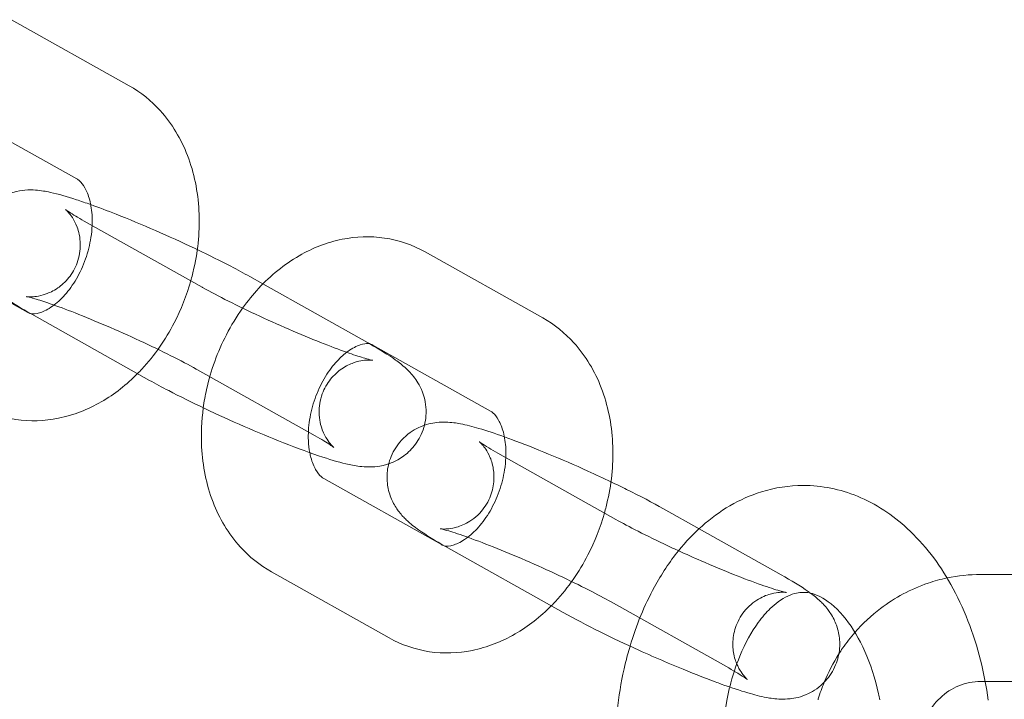
# Model space of a CAD drawing. Units: millimetres. Extents: x -483 to 2013, y -3239 to 2761.
# Drawn here: x 1501 to 1557, y -235 to -197 of the extents above; entities that cross this region are included whole.
import ezdxf

# ---------------------------------------------------------------- set-up
doc = ezdxf.new("R2010")
doc.units = ezdxf.units.MM

# ---------------------------------------------------------------- blocks, each defined once
blk = doc.blocks.new('A$C487377ab')
at = {"color": 0, "linetype": 'Continuous', "lineweight": 0}
for p, q in [((1507.449, -200.674), (1500.846, -196.966)), ((1504.51, -205.905), (1497.908, -202.197)), ((1511.534, -211.979), (1504.931, -208.271)), ((1511.534, -211.979), (1504.931, -208.271)), ((1495.157, -209.689), (1501.759, -213.397)), ((1530.652, -213.706), (1524.049, -209.998)), ((1514.212, -211.381), (1514.951, -211.796)), ((1514.212, -211.381), (1514.951, -211.796)), ((1514.951, -211.796), (1520.814, -215.089)), ((1514.951, -211.796), (1520.814, -215.089)), ((1508.595, -217.211), (1501.993, -213.502)), ((1508.595, -217.211), (1501.993, -213.502)), ((1527.713, -218.938), (1521.111, -215.229)), ((1511.274, -216.612), (1517.876, -220.32)), ((1511.274, -216.612), (1517.876, -220.32)), ((1528.134, -221.303), (1534.737, -225.012)), ((1518.36, -222.721), (1524.962, -226.43)), ((1539.412, -225.535), (1537.415, -224.413)), ((1544.017, -228.121), (1539.412, -225.535)), ((1525.196, -226.535), (1531.798, -230.243)), ((1515.421, -227.953), (1522.024, -231.661)), ((1565.024, -228.127), (1555.213, -228.107)), ((1541.079, -233.353), (1534.477, -229.644)), ((1555.461, -234.107), (1555.201, -234.107)), ((1557.856, -234.112), (1555.461, -234.107))]:
    blk.add_line(p, q, dxfattribs=at)
for points, knots in [([(1510.901, -211.624), (1510.969, -211.388), (1511.029, -211.149), (1511.319, -209.845), (1511.417, -208.754), (1511.304, -206.618), (1511.098, -205.572), (1510.366, -203.672), (1509.859, -202.808), (1508.692, -201.521), (1508.105, -201.043), (1507.449, -200.674)], [4.542548, 4.542548, 4.542548, 4.542548, 4.623285, 4.623285, 4.981444, 4.981444, 5.335394, 5.335394, 5.666462, 5.666462, 5.91253, 5.91253, 5.91253, 5.91253]), ([(1505.37, -208.518), (1505.377, -208.355), (1505.377, -208.197), (1505.356, -207.69), (1505.305, -207.366), (1505.158, -206.813), (1505.062, -206.584), (1504.856, -206.22), (1504.748, -206.094), (1504.603, -205.964), (1504.555, -205.93), (1504.51, -205.905)], [4.860181, 4.860181, 4.860181, 4.860181, 4.96963, 4.96963, 5.222744, 5.222744, 5.475147, 5.475147, 5.748276, 5.748276, 5.91253, 5.91253, 5.91253, 5.91253]), ([(1501.993, -213.502), (1501.385, -213.161), (1500.879, -212.855), (1500.226, -212.384), (1500.041, -212.243), (1499.687, -211.914), (1499.532, -211.763), (1499.192, -211.301), (1499.006, -211.036), (1498.758, -210.253), (1498.679, -209.857), (1498.741, -209.045), (1498.828, -208.677), (1499.123, -208.033), (1499.313, -207.756), (1499.743, -207.289), (1499.982, -207.109), (1500.478, -206.812), (1500.721, -206.72), (1501.201, -206.577), (1501.413, -206.55), (1501.84, -206.513), (1502.024, -206.52), (1502.523, -206.554), (1502.771, -206.602), (1503.491, -206.758), (1503.958, -206.896), (1504.745, -207.154), (1505.012, -207.246), (1505.29, -207.346)], [0.769584, 0.769584, 0.769584, 0.769584, 1.143625, 1.143625, 1.300704, 1.300704, 1.405312, 1.405312, 1.486942, 1.486942, 1.536966, 1.536966, 1.571572, 1.571572, 1.602489, 1.602489, 1.636652, 1.636652, 1.680407, 1.680407, 1.739326, 1.739326, 1.822641, 1.822641, 1.994476, 1.994476, 2.308635, 2.308635, 2.458627, 2.458627, 2.458627, 2.458627]), ([(1501.993, -213.502), (1501.385, -213.161), (1500.879, -212.855), (1500.226, -212.384), (1500.041, -212.243), (1499.687, -211.914), (1499.532, -211.763), (1499.192, -211.301), (1499.006, -211.036), (1498.758, -210.253), (1498.679, -209.857), (1498.741, -209.045), (1498.828, -208.677), (1499.123, -208.033), (1499.313, -207.756), (1499.743, -207.289), (1499.982, -207.109), (1500.478, -206.812), (1500.721, -206.72), (1501.201, -206.577), (1501.413, -206.55), (1501.84, -206.513), (1502.024, -206.52), (1502.523, -206.554), (1502.771, -206.602), (1503.491, -206.758), (1503.958, -206.896), (1504.745, -207.154), (1505.012, -207.246), (1505.29, -207.346)], [0.769584, 0.769584, 0.769584, 0.769584, 1.143625, 1.143625, 1.300704, 1.300704, 1.405312, 1.405312, 1.486942, 1.486942, 1.536966, 1.536966, 1.571572, 1.571572, 1.602489, 1.602489, 1.636652, 1.636652, 1.680407, 1.680407, 1.739326, 1.739326, 1.822641, 1.822641, 1.994476, 1.994476, 2.308635, 2.308635, 2.458627, 2.458627, 2.458627, 2.458627]), ([(1504.931, -208.271), (1504.573, -208.07), (1504.281, -207.893), (1504.021, -207.722), (1503.965, -207.683), (1503.899, -207.636), (1503.881, -207.622), (1503.876, -207.617), (1503.881, -207.622), (1503.92, -207.656), (1503.966, -207.696), (1504.101, -207.851), (1504.171, -207.936), (1504.339, -208.195), (1504.435, -208.36), (1504.615, -208.847), (1504.702, -209.167), (1504.709, -209.898), (1504.658, -210.265), (1504.417, -210.922), (1504.251, -211.209), (1503.863, -211.694), (1503.643, -211.885), (1503.19, -212.197), (1502.967, -212.296), (1502.558, -212.443), (1502.387, -212.476), (1502.115, -212.515), (1502.016, -212.52), (1501.857, -212.522), (1501.802, -212.519), (1501.715, -212.512), (1501.695, -212.509), (1501.687, -212.508), (1501.718, -212.513), (1501.852, -212.543), (1501.984, -212.577), (1502.381, -212.692), (1502.678, -212.788), (1503.43, -213.049), (1503.904, -213.226), (1504.966, -213.642), (1505.56, -213.887), (1506.788, -214.413), (1507.422, -214.697), (1508.652, -215.267), (1509.247, -215.555), (1510.321, -216.095), (1510.802, -216.349), (1511.227, -216.586), (1511.251, -216.599), (1511.274, -216.612)], [0.769584, 0.769584, 0.769584, 0.769584, 1.043474, 1.043474, 1.145716, 1.145716, 1.224263, 1.224263, 1.281975, 1.281975, 1.3688, 1.3688, 1.426563, 1.426563, 1.478545, 1.478545, 1.527519, 1.527519, 1.564253, 1.564253, 1.595367, 1.595367, 1.628279, 1.628279, 1.668806, 1.668806, 1.71863, 1.71863, 1.770704, 1.770704, 1.828066, 1.828066, 1.901811, 1.901811, 2.009147, 2.009147, 2.17302, 2.17302, 2.4041, 2.4041, 2.682232, 2.682232, 2.981373, 2.981373, 3.287711, 3.287711, 3.59419, 3.59419, 3.893611, 3.893611, 3.911177, 3.911177, 3.911177, 3.911177]), ([(1504.931, -208.271), (1504.573, -208.07), (1504.281, -207.893), (1504.021, -207.722), (1503.965, -207.683), (1503.899, -207.636), (1503.881, -207.622), (1503.876, -207.617), (1503.881, -207.622), (1503.92, -207.656), (1503.966, -207.696), (1504.101, -207.851), (1504.171, -207.936), (1504.339, -208.195), (1504.435, -208.36), (1504.615, -208.847), (1504.702, -209.167), (1504.709, -209.898), (1504.658, -210.265), (1504.417, -210.922), (1504.251, -211.209), (1503.863, -211.694), (1503.643, -211.885), (1503.19, -212.197), (1502.967, -212.296), (1502.558, -212.443), (1502.387, -212.476), (1502.115, -212.515), (1502.016, -212.52), (1501.857, -212.522), (1501.802, -212.519), (1501.715, -212.512), (1501.695, -212.509), (1501.687, -212.508), (1501.718, -212.513), (1501.852, -212.543), (1501.984, -212.577), (1502.381, -212.692), (1502.678, -212.788), (1503.43, -213.049), (1503.904, -213.226), (1504.966, -213.642), (1505.56, -213.887), (1506.788, -214.413), (1507.422, -214.697), (1508.652, -215.267), (1509.247, -215.555), (1510.321, -216.095), (1510.802, -216.349), (1511.227, -216.586), (1511.251, -216.599), (1511.274, -216.612)], [0.769584, 0.769584, 0.769584, 0.769584, 1.043474, 1.043474, 1.145716, 1.145716, 1.224263, 1.224263, 1.281975, 1.281975, 1.3688, 1.3688, 1.426563, 1.426563, 1.478545, 1.478545, 1.527519, 1.527519, 1.564253, 1.564253, 1.595367, 1.595367, 1.628279, 1.628279, 1.668806, 1.668806, 1.71863, 1.71863, 1.770704, 1.770704, 1.828066, 1.828066, 1.901811, 1.901811, 2.009147, 2.009147, 2.17302, 2.17302, 2.4041, 2.4041, 2.682232, 2.682232, 2.981373, 2.981373, 3.287711, 3.287711, 3.59419, 3.59419, 3.893611, 3.893611, 3.911177, 3.911177, 3.911177, 3.911177]), ([(1505.29, -207.346), (1505.736, -207.505), (1506.213, -207.685), (1507.416, -208.16), (1508.164, -208.471), (1509.657, -209.122), (1510.401, -209.46), (1511.166, -209.822), (1511.217, -209.847), (1511.267, -209.871)], [2.4586273, 2.4586273, 2.4586273, 2.4586273, 2.6990428, 2.6990428, 3.0396967, 3.0396967, 3.3728637, 3.3728637, 3.396632, 3.396632, 3.396632, 3.396632]), ([(1505.29, -207.346), (1505.736, -207.505), (1506.213, -207.685), (1507.416, -208.16), (1508.164, -208.471), (1509.657, -209.122), (1510.401, -209.46), (1511.166, -209.822), (1511.217, -209.847), (1511.267, -209.871)], [2.4586273, 2.4586273, 2.4586273, 2.4586273, 2.6990428, 2.6990428, 3.0396967, 3.0396967, 3.3728637, 3.3728637, 3.396632, 3.396632, 3.396632, 3.396632]), ([(1501.916, -213.459), (1502.032, -213.486), (1502.197, -213.497), (1502.664, -213.341), (1502.9, -213.226), (1503.377, -212.881), (1503.613, -212.669), (1504.069, -212.152), (1504.289, -211.847), (1504.685, -211.166), (1504.86, -210.789), (1505.138, -210.003), (1505.241, -209.594), (1505.339, -208.963), (1505.361, -208.737), (1505.37, -208.518)], [2.97246, 2.97246, 2.97246, 2.97246, 3.399255, 3.399255, 3.690718, 3.690718, 3.944239, 3.944239, 4.196749, 4.196749, 4.453411, 4.453411, 4.712327, 4.712327, 4.860181, 4.860181, 4.860181, 4.860181]), ([(1524.049, -209.998), (1523.348, -209.604), (1522.569, -209.338), (1520.977, -209.105), (1520.168, -209.135), (1518.54, -209.463), (1517.729, -209.785), (1516.141, -210.7), (1515.381, -211.325), (1514.39, -212.393), (1514.088, -212.764), (1513.809, -213.154)], [5.91253, 5.91253, 5.91253, 5.91253, 6.175718, 6.175718, 6.438458, 6.438458, 6.727569, 6.727569, 7.054973, 7.054973, 7.213937, 7.213937, 7.213937, 7.213937]), ([(1511.267, -209.871), (1511.929, -210.187), (1512.563, -210.501), (1513.523, -211.002), (1513.881, -211.195), (1514.212, -211.381)], [3.396632, 3.396632, 3.396632, 3.396632, 3.7075092, 3.7075092, 3.9111768, 3.9111768, 3.9111768, 3.9111768]), ([(1511.267, -209.871), (1511.929, -210.187), (1512.563, -210.501), (1513.523, -211.002), (1513.881, -211.195), (1514.212, -211.381)], [3.396632, 3.396632, 3.396632, 3.396632, 3.7075092, 3.7075092, 3.9111768, 3.9111768, 3.9111768, 3.9111768]), ([(1507.919, -216.831), (1508, -216.75), (1508.079, -216.667), (1508.873, -215.81), (1509.483, -214.927), (1510.359, -213.228), (1510.671, -212.437), (1510.901, -211.624)], [3.87517, 3.87517, 3.87517, 3.87517, 3.9133808, 3.9133808, 4.2653354, 4.2653354, 4.5425479, 4.5425479, 4.5425479, 4.5425479]), ([(1521.116, -216.083), (1521.116, -216.083), (1521.085, -216.078), (1520.955, -216.049), (1520.823, -216.015), (1520.427, -215.899), (1520.129, -215.803), (1519.378, -215.542), (1518.903, -215.366), (1517.841, -214.949), (1517.247, -214.705), (1516.019, -214.178), (1515.385, -213.895), (1514.155, -213.324), (1513.56, -213.037), (1512.486, -212.496), (1512.005, -212.242), (1511.58, -212.005), (1511.557, -211.992), (1511.534, -211.979)], [5.05038, 5.05038, 5.05038, 5.05038, 5.15074, 5.15074, 5.314613, 5.314613, 5.545693, 5.545693, 5.823825, 5.823825, 6.122966, 6.122966, 6.429304, 6.429304, 6.735782, 6.735782, 7.035204, 7.035204, 7.052769, 7.052769, 7.052769, 7.052769]), ([(1521.116, -216.083), (1521.116, -216.083), (1521.085, -216.078), (1520.955, -216.049), (1520.823, -216.015), (1520.427, -215.899), (1520.129, -215.803), (1519.378, -215.542), (1518.903, -215.366), (1517.841, -214.949), (1517.247, -214.705), (1516.019, -214.178), (1515.385, -213.895), (1514.155, -213.324), (1513.56, -213.037), (1512.486, -212.496), (1512.005, -212.242), (1511.58, -212.005), (1511.557, -211.992), (1511.534, -211.979)], [5.05038, 5.05038, 5.05038, 5.05038, 5.15074, 5.15074, 5.314613, 5.314613, 5.545693, 5.545693, 5.823825, 5.823825, 6.122966, 6.122966, 6.429304, 6.429304, 6.735782, 6.735782, 7.035204, 7.035204, 7.052769, 7.052769, 7.052769, 7.052769]), ([(1513.809, -213.154), (1513.47, -213.628), (1513.166, -214.129), (1512.399, -215.617), (1512.024, -216.654), (1511.712, -218.06), (1511.65, -218.405), (1511.603, -218.751)], [7.2139368, 7.2139368, 7.2139368, 7.2139368, 7.4069281, 7.4069281, 7.7648775, 7.7648775, 7.8800461, 7.8800461, 7.8800461, 7.8800461]), ([(1534.104, -224.657), (1534.172, -224.42), (1534.232, -224.181), (1534.521, -222.877), (1534.62, -221.786), (1534.507, -219.651), (1534.301, -218.604), (1533.569, -216.704), (1533.061, -215.84), (1531.895, -214.553), (1531.308, -214.075), (1530.652, -213.706)], [4.542548, 4.542548, 4.542548, 4.542548, 4.623285, 4.623285, 4.981444, 4.981444, 5.335394, 5.335394, 5.666462, 5.666462, 5.91253, 5.91253, 5.91253, 5.91253]), ([(1521.111, -215.229), (1520.942, -215.135), (1520.805, -215.086), (1520.206, -215.285), (1519.97, -215.401), (1519.692, -215.601), (1519.67, -215.618), (1519.647, -215.635)], [5.9125296, 5.9125296, 5.9125296, 5.9125296, 6.5408481, 6.5408481, 6.8323107, 6.8323107, 6.8578694, 6.8578694, 6.8578694, 6.8578694]), ([(1520.953, -215.168), (1521.502, -215.48), (1521.964, -215.762), (1522.581, -216.207), (1522.766, -216.349), (1523.12, -216.678), (1523.275, -216.829), (1523.616, -217.29), (1523.801, -217.555), (1524.05, -218.339), (1524.129, -218.734), (1524.079, -219.38), (1524.052, -219.554), (1524.008, -219.73)], [3.9399661, 3.9399661, 3.9399661, 3.9399661, 4.2852173, 4.2852173, 4.442297, 4.442297, 4.5469047, 4.5469047, 4.6285343, 4.6285343, 4.6785584, 4.6785584, 4.6958264, 4.6958264, 4.6958264, 4.6958264]), ([(1520.953, -215.168), (1521.502, -215.48), (1521.964, -215.762), (1522.581, -216.207), (1522.766, -216.349), (1523.12, -216.678), (1523.275, -216.829), (1523.616, -217.29), (1523.801, -217.555), (1524.05, -218.339), (1524.129, -218.734), (1524.079, -219.38), (1524.052, -219.554), (1524.008, -219.73)], [3.9399661, 3.9399661, 3.9399661, 3.9399661, 4.2852173, 4.2852173, 4.442297, 4.442297, 4.5469047, 4.5469047, 4.6285343, 4.6285343, 4.6785584, 4.6785584, 4.6958264, 4.6958264, 4.6958264, 4.6958264]), ([(1519.647, -215.635), (1519.445, -215.789), (1519.234, -215.984), (1518.801, -216.475), (1518.581, -216.78), (1518.185, -217.461), (1518.011, -217.838), (1517.732, -218.624), (1517.629, -219.033), (1517.505, -219.833), (1517.484, -220.223), (1517.51, -220.827), (1517.537, -221.057), (1517.577, -221.267)], [6.857869, 6.857869, 6.857869, 6.857869, 7.085832, 7.085832, 7.338342, 7.338342, 7.595004, 7.595004, 7.853919, 7.853919, 8.111223, 8.111223, 8.285907, 8.285907, 8.285907, 8.285907]), ([(1517.876, -220.32), (1518.235, -220.522), (1518.526, -220.699), (1518.786, -220.869), (1518.842, -220.908), (1518.908, -220.956), (1518.926, -220.97), (1518.931, -220.974), (1518.926, -220.97), (1518.887, -220.935), (1518.841, -220.895), (1518.706, -220.74), (1518.636, -220.656), (1518.468, -220.396), (1518.372, -220.232), (1518.192, -219.745), (1518.105, -219.424), (1518.098, -218.694), (1518.15, -218.327), (1518.39, -217.67), (1518.556, -217.382), (1518.944, -216.898), (1519.164, -216.706), (1519.617, -216.394), (1519.84, -216.295), (1520.25, -216.148), (1520.42, -216.116), (1520.692, -216.076), (1520.791, -216.072), (1520.951, -216.069), (1521.006, -216.073), (1521.092, -216.079), (1521.112, -216.083), (1521.116, -216.083), (1521.116, -216.083), (1521.116, -216.083)], [3.911177, 3.911177, 3.911177, 3.911177, 4.185067, 4.185067, 4.287308, 4.287308, 4.365856, 4.365856, 4.423567, 4.423567, 4.510393, 4.510393, 4.568156, 4.568156, 4.620137, 4.620137, 4.669112, 4.669112, 4.705845, 4.705845, 4.736959, 4.736959, 4.769872, 4.769872, 4.810398, 4.810398, 4.860222, 4.860222, 4.912297, 4.912297, 4.969658, 4.969658, 5.043403, 5.043403, 5.05038, 5.05038, 5.05038, 5.05038]), ([(1517.876, -220.32), (1518.235, -220.522), (1518.526, -220.699), (1518.786, -220.869), (1518.842, -220.908), (1518.908, -220.956), (1518.926, -220.97), (1518.931, -220.974), (1518.926, -220.97), (1518.887, -220.935), (1518.841, -220.895), (1518.706, -220.74), (1518.636, -220.656), (1518.468, -220.396), (1518.372, -220.232), (1518.192, -219.745), (1518.105, -219.424), (1518.098, -218.694), (1518.15, -218.327), (1518.39, -217.67), (1518.556, -217.382), (1518.944, -216.898), (1519.164, -216.706), (1519.617, -216.394), (1519.84, -216.295), (1520.25, -216.148), (1520.42, -216.116), (1520.692, -216.076), (1520.791, -216.072), (1520.951, -216.069), (1521.006, -216.073), (1521.092, -216.079), (1521.112, -216.083), (1521.116, -216.083), (1521.116, -216.083), (1521.116, -216.083)], [3.911177, 3.911177, 3.911177, 3.911177, 4.185067, 4.185067, 4.287308, 4.287308, 4.365856, 4.365856, 4.423567, 4.423567, 4.510393, 4.510393, 4.568156, 4.568156, 4.620137, 4.620137, 4.669112, 4.669112, 4.705845, 4.705845, 4.736959, 4.736959, 4.769872, 4.769872, 4.810398, 4.810398, 4.860222, 4.860222, 4.912297, 4.912297, 4.969658, 4.969658, 5.043403, 5.043403, 5.05038, 5.05038, 5.05038, 5.05038]), ([(1498.821, -218.629), (1499.523, -219.023), (1500.301, -219.289), (1501.893, -219.522), (1502.702, -219.492), (1504.33, -219.163), (1505.141, -218.842), (1506.63, -217.983), (1507.311, -217.446), (1507.919, -216.831)], [2.770937, 2.770937, 2.770937, 2.770937, 3.034125, 3.034125, 3.296866, 3.296866, 3.585976, 3.585976, 3.87517, 3.87517, 3.87517, 3.87517]), ([(1522.003, -221.894), (1521.961, -221.908), (1521.921, -221.92), (1521.606, -222.014), (1521.395, -222.042), (1520.968, -222.079), (1520.783, -222.072), (1520.284, -222.037), (1520.036, -221.99), (1519.317, -221.833), (1518.849, -221.696), (1517.654, -221.304), (1516.905, -221.029), (1515.391, -220.431), (1514.643, -220.12), (1513.15, -219.47), (1512.406, -219.132), (1510.975, -218.453), (1510.289, -218.113), (1509.284, -217.589), (1508.926, -217.397), (1508.595, -217.211)], [4.813662, 4.813662, 4.813662, 4.813662, 4.822, 4.822, 4.880919, 4.880919, 4.964234, 4.964234, 5.136069, 5.136069, 5.450228, 5.450228, 5.840635, 5.840635, 6.181289, 6.181289, 6.514456, 6.514456, 6.849102, 6.849102, 7.052769, 7.052769, 7.052769, 7.052769]), ([(1522.003, -221.894), (1521.961, -221.908), (1521.921, -221.92), (1521.606, -222.014), (1521.395, -222.042), (1520.968, -222.079), (1520.783, -222.072), (1520.284, -222.037), (1520.036, -221.99), (1519.317, -221.833), (1518.849, -221.696), (1517.654, -221.304), (1516.905, -221.029), (1515.391, -220.431), (1514.643, -220.12), (1513.15, -219.47), (1512.406, -219.132), (1510.975, -218.453), (1510.289, -218.113), (1509.284, -217.589), (1508.926, -217.397), (1508.595, -217.211)], [4.813662, 4.813662, 4.813662, 4.813662, 4.822, 4.822, 4.880919, 4.880919, 4.964234, 4.964234, 5.136069, 5.136069, 5.450228, 5.450228, 5.840635, 5.840635, 6.181289, 6.181289, 6.514456, 6.514456, 6.849102, 6.849102, 7.052769, 7.052769, 7.052769, 7.052769]), ([(1511.603, -218.751), (1511.505, -219.482), (1511.472, -220.218), (1511.566, -222.008), (1511.772, -223.055), (1512.504, -224.955), (1513.012, -225.819), (1514.178, -227.106), (1514.766, -227.584), (1515.421, -227.953)], [7.880046, 7.880046, 7.880046, 7.880046, 8.123037, 8.123037, 8.476987, 8.476987, 8.808055, 8.808055, 9.054122, 9.054122, 9.054122, 9.054122]), ([(1528.573, -221.55), (1528.58, -221.388), (1528.58, -221.229), (1528.559, -220.722), (1528.508, -220.398), (1528.361, -219.845), (1528.265, -219.617), (1528.059, -219.252), (1527.951, -219.126), (1527.806, -218.996), (1527.758, -218.963), (1527.713, -218.938)], [4.860181, 4.860181, 4.860181, 4.860181, 4.96963, 4.96963, 5.222744, 5.222744, 5.475147, 5.475147, 5.748276, 5.748276, 5.91253, 5.91253, 5.91253, 5.91253]), ([(1528.493, -220.378), (1527.973, -220.192), (1527.496, -220.033), (1526.699, -219.799), (1526.371, -219.713), (1525.786, -219.603), (1525.546, -219.562), (1525.056, -219.551), (1524.895, -219.553), (1524.438, -219.606), (1524.115, -219.654), (1523.377, -220.008), (1523.034, -220.223), (1522.488, -220.82), (1522.281, -221.134), (1522.014, -221.783), (1521.942, -222.108), (1521.893, -222.738), (1521.924, -223.033), (1522.041, -223.595), (1522.138, -223.833), (1522.356, -224.278), (1522.477, -224.45), (1522.737, -224.788), (1522.866, -224.92), (1523.241, -225.278), (1523.454, -225.437), (1524.124, -225.912), (1524.615, -226.208), (1525.196, -226.535)], [3.824558, 3.824558, 3.824558, 3.824558, 4.10487, 4.10487, 4.334375, 4.334375, 4.491455, 4.491455, 4.554859, 4.554859, 4.632398, 4.632398, 4.681063, 4.681063, 4.715154, 4.715154, 4.746094, 4.746094, 4.780673, 4.780673, 4.825255, 4.825255, 4.885283, 4.885283, 4.971138, 4.971138, 5.155982, 5.155982, 5.513601, 5.513601, 5.513601, 5.513601]), ([(1524.008, -219.73), (1523.963, -219.907), (1523.901, -220.085), (1523.684, -220.559), (1523.494, -220.836), (1523.064, -221.303), (1522.825, -221.482), (1522.383, -221.748), (1522.18, -221.833), (1522.003, -221.894)], [4.6958264, 4.6958264, 4.6958264, 4.6958264, 4.7131642, 4.7131642, 4.7440812, 4.7440812, 4.7782452, 4.7782452, 4.8136618, 4.8136618, 4.8136618, 4.8136618]), ([(1524.008, -219.73), (1523.963, -219.907), (1523.901, -220.085), (1523.684, -220.559), (1523.494, -220.836), (1523.064, -221.303), (1522.825, -221.482), (1522.383, -221.748), (1522.18, -221.833), (1522.003, -221.894)], [4.6958264, 4.6958264, 4.6958264, 4.6958264, 4.7131642, 4.7131642, 4.7440812, 4.7440812, 4.7782452, 4.7782452, 4.8136618, 4.8136618, 4.8136618, 4.8136618]), ([(1534.477, -229.644), (1534.118, -229.443), (1533.691, -229.215), (1532.707, -228.713), (1532.141, -228.437), (1530.946, -227.875), (1530.314, -227.589), (1529.064, -227.045), (1528.446, -226.788), (1527.303, -226.332), (1526.776, -226.134), (1525.897, -225.824), (1525.533, -225.708), (1525.168, -225.605), (1525.081, -225.582), (1524.963, -225.554), (1524.925, -225.546), (1524.893, -225.54), (1524.89, -225.54), (1524.911, -225.543), (1524.929, -225.545), (1525.005, -225.551), (1525.079, -225.557), (1525.303, -225.547), (1525.427, -225.538), (1525.77, -225.468), (1525.986, -225.412), (1526.511, -225.158), (1526.816, -224.968), (1527.327, -224.427), (1527.531, -224.128), (1527.798, -223.505), (1527.872, -223.192), (1527.926, -222.591), (1527.9, -222.311), (1527.797, -221.793), (1527.713, -221.58), (1527.544, -221.223), (1527.46, -221.095), (1527.32, -220.9), (1527.263, -220.836), (1527.17, -220.733), (1527.136, -220.701), (1527.091, -220.659), (1527.081, -220.651), (1527.081, -220.651)], [2.372008, 2.372008, 2.372008, 2.372008, 2.645898, 2.645898, 2.943397, 2.943397, 3.249286, 3.249286, 3.556076, 3.556076, 3.856951, 3.856951, 4.137709, 4.137709, 4.248761, 4.248761, 4.336928, 4.336928, 4.402346, 4.402346, 4.450749, 4.450749, 4.526158, 4.526158, 4.58127, 4.58127, 4.633016, 4.633016, 4.679398, 4.679398, 4.713814, 4.713814, 4.744795, 4.744795, 4.779094, 4.779094, 4.8222, 4.8222, 4.873184, 4.873184, 4.925809, 4.925809, 4.986043, 4.986043, 5.05038, 5.05038, 5.05038, 5.05038]), ([(1527.081, -220.651), (1527.081, -220.651), (1527.081, -220.652), (1527.091, -220.66), (1527.132, -220.691), (1527.291, -220.8), (1527.438, -220.895), (1527.769, -221.095), (1527.942, -221.195), (1528.134, -221.303)], [5.0503796, 5.0503796, 5.0503796, 5.0503796, 5.0662821, 5.0662821, 5.1855977, 5.1855977, 5.3664766, 5.3664766, 5.5136011, 5.5136011, 5.5136011, 5.5136011]), ([(1534.47, -222.903), (1534.048, -222.702), (1533.614, -222.5), (1532.441, -221.968), (1531.695, -221.643), (1530.246, -221.041), (1529.544, -220.764), (1528.76, -220.474), (1528.625, -220.425), (1528.493, -220.378)], [2.8865533, 2.8865533, 2.8865533, 2.8865533, 3.0848441, 3.0848441, 3.4177784, 3.4177784, 3.753263, 3.753263, 3.824558, 3.824558, 3.824558, 3.824558]), ([(1517.577, -221.267), (1517.595, -221.362), (1517.616, -221.452), (1517.712, -221.814), (1517.808, -222.042), (1518.014, -222.407), (1518.122, -222.533), (1518.267, -222.663), (1518.316, -222.697), (1518.36, -222.721)], [8.2859073, 8.2859073, 8.2859073, 8.2859073, 8.3643368, 8.3643368, 8.6167396, 8.6167396, 8.8898685, 8.8898685, 9.0541223, 9.0541223, 9.0541223, 9.0541223]), ([(1525.119, -226.491), (1525.235, -226.518), (1525.4, -226.529), (1525.867, -226.374), (1526.103, -226.258), (1526.58, -225.913), (1526.816, -225.701), (1527.272, -225.184), (1527.492, -224.879), (1527.888, -224.199), (1528.062, -223.822), (1528.341, -223.035), (1528.444, -222.626), (1528.542, -221.996), (1528.564, -221.769), (1528.573, -221.55)], [2.97246, 2.97246, 2.97246, 2.97246, 3.399255, 3.399255, 3.690718, 3.690718, 3.944239, 3.944239, 4.196749, 4.196749, 4.453411, 4.453411, 4.712327, 4.712327, 4.860181, 4.860181, 4.860181, 4.860181]), ([(1537.415, -224.413), (1536.807, -224.072), (1536.108, -223.706), (1535.063, -223.188), (1534.77, -223.046), (1534.47, -222.903)], [2.3720085, 2.3720085, 2.3720085, 2.3720085, 2.7460489, 2.7460489, 2.8865533, 2.8865533, 2.8865533, 2.8865533]), ([(1538.259, -226.774), (1538.664, -226.271), (1539.104, -225.805), (1540.549, -224.525), (1541.674, -223.852), (1543.665, -223.232), (1544.461, -223.107), (1545.259, -223.107)], [5.6192354, 5.6192354, 5.6192354, 5.6192354, 5.7739459, 5.7739459, 6.0890663, 6.0890663, 6.2831853, 6.2831853, 6.2831853, 6.2831853]), ([(1545.259, -223.107), (1546.298, -223.107), (1547.334, -223.321), (1549.324, -224.136), (1550.265, -224.761), (1552.053, -226.407), (1552.865, -227.475), (1554.26, -229.959), (1554.816, -231.399), (1555.384, -233.649), (1555.529, -234.399), (1555.633, -235.159)], [0, 0, 0, 0, 0.252989, 0.252989, 0.526036, 0.526036, 0.843835, 0.843835, 1.190458, 1.190458, 1.357444, 1.357444, 1.357444, 1.357444]), ([(1531.122, -229.863), (1531.202, -229.782), (1531.282, -229.699), (1532.076, -228.843), (1532.686, -227.959), (1533.562, -226.26), (1533.874, -225.469), (1534.104, -224.657)], [3.87517, 3.87517, 3.87517, 3.87517, 3.9133808, 3.9133808, 4.2653354, 4.2653354, 4.5425479, 4.5425479, 4.5425479, 4.5425479]), ([(1534.737, -225.012), (1535.095, -225.213), (1535.522, -225.441), (1536.506, -225.943), (1537.072, -226.219), (1537.862, -226.591), (1538.066, -226.685), (1538.271, -226.779)], [5.5136011, 5.5136011, 5.5136011, 5.5136011, 5.787491, 5.787491, 6.0849894, 6.0849894, 6.1863213, 6.1863213, 6.1863213, 6.1863213]), ([(1535.541, -232.128), (1535.89, -230.953), (1536.346, -229.835), (1537.306, -228.08), (1537.755, -227.399), (1538.259, -226.774)], [5.1535453, 5.1535453, 5.1535453, 5.1535453, 5.4269255, 5.4269255, 5.6192354, 5.6192354, 5.6192354, 5.6192354]), ([(1538.271, -226.779), (1538.685, -226.969), (1539.106, -227.157), (1540.149, -227.611), (1540.767, -227.868), (1541.91, -228.324), (1542.437, -228.522), (1543.316, -228.832), (1543.68, -228.948), (1544.045, -229.051), (1544.132, -229.074), (1544.25, -229.102), (1544.288, -229.11), (1544.32, -229.116), (1544.324, -229.116), (1544.302, -229.113), (1544.284, -229.111), (1544.208, -229.105), (1544.134, -229.099), (1543.91, -229.109), (1543.786, -229.118), (1543.443, -229.188), (1543.228, -229.244), (1542.702, -229.498), (1542.398, -229.688), (1541.887, -230.229), (1541.682, -230.528), (1541.415, -231.151), (1541.341, -231.464), (1541.287, -232.065), (1541.313, -232.345), (1541.416, -232.863), (1541.5, -233.076), (1541.669, -233.433), (1541.753, -233.56), (1541.894, -233.756), (1541.95, -233.82), (1542.043, -233.923), (1542.077, -233.955), (1542.128, -234.002), (1542.137, -234.008), (1542.122, -233.996), (1542.081, -233.965), (1541.922, -233.856), (1541.776, -233.761), (1541.444, -233.561), (1541.272, -233.461), (1541.079, -233.353)], [6.186321, 6.186321, 6.186321, 6.186321, 6.390878, 6.390878, 6.697669, 6.697669, 6.998544, 6.998544, 7.279302, 7.279302, 7.390354, 7.390354, 7.47852, 7.47852, 7.543939, 7.543939, 7.592342, 7.592342, 7.667751, 7.667751, 7.722862, 7.722862, 7.774609, 7.774609, 7.82099, 7.82099, 7.855407, 7.855407, 7.886387, 7.886387, 7.920687, 7.920687, 7.963793, 7.963793, 8.014777, 8.014777, 8.067402, 8.067402, 8.127636, 8.127636, 8.207875, 8.207875, 8.32719, 8.32719, 8.508069, 8.508069, 8.655194, 8.655194, 8.655194, 8.655194]), ([(1545.663, -229.153), (1545.619, -229.12), (1545.575, -229.088), (1545.089, -228.744), (1544.599, -228.448), (1544.017, -228.121)], [8.2615872, 8.2615872, 8.2615872, 8.2615872, 8.2975751, 8.2975751, 8.6551938, 8.6551938, 8.6551938, 8.6551938]), ([(1553.322, -228.301), (1552.962, -228.377), (1552.606, -228.474), (1551.299, -228.917), (1550.396, -229.4), (1549.069, -230.409), (1548.588, -230.86), (1548.157, -231.354)], [6.4765068, 6.4765068, 6.4765068, 6.4765068, 6.5898526, 6.5898526, 6.9008773, 6.9008773, 7.102302, 7.102302, 7.102302, 7.102302]), ([(1540.655, -234.255), (1541.2, -234.451), (1541.699, -234.618), (1542.514, -234.857), (1542.842, -234.943), (1543.427, -235.053), (1543.667, -235.094), (1544.157, -235.105), (1544.318, -235.103), (1544.775, -235.05), (1545.098, -235.002), (1545.836, -234.648), (1546.179, -234.433), (1546.725, -233.836), (1546.932, -233.522), (1547.199, -232.873), (1547.271, -232.548), (1547.32, -231.918), (1547.289, -231.623), (1547.172, -231.061), (1547.075, -230.823), (1546.857, -230.378), (1546.736, -230.206), (1546.476, -229.868), (1546.347, -229.736), (1546.022, -229.425), (1545.845, -229.287), (1545.663, -229.153)], [6.954468, 6.954468, 6.954468, 6.954468, 7.246463, 7.246463, 7.475968, 7.475968, 7.633047, 7.633047, 7.696452, 7.696452, 7.773991, 7.773991, 7.822655, 7.822655, 7.856746, 7.856746, 7.887687, 7.887687, 7.922266, 7.922266, 7.966848, 7.966848, 8.026876, 8.026876, 8.112731, 8.112731, 8.261587, 8.261587, 8.261587, 8.261587]), ([(1543.401, -230.021), (1543.55, -229.876), (1543.697, -229.752), (1544.229, -229.358), (1544.574, -229.212), (1545.007, -229.12), (1545.133, -229.107), (1545.259, -229.107)], [5.7349251, 5.7349251, 5.7349251, 5.7349251, 5.8457306, 5.8457306, 6.1491779, 6.1491779, 6.2831853, 6.2831853, 6.2831853, 6.2831853]), ([(1545.259, -229.107), (1545.586, -229.107), (1545.928, -229.186), (1546.749, -229.66), (1547.21, -230.051), (1548.034, -231.109), (1548.397, -231.715), (1549.025, -233.129), (1549.29, -233.937), (1549.505, -234.915), (1549.528, -235.027), (1549.55, -235.14)], [0, 0, 0, 0, 0.348862, 0.348862, 0.681281, 0.681281, 0.957777, 0.957777, 1.235501, 1.235501, 1.271226, 1.271226, 1.271226, 1.271226]), ([(1522.024, -231.661), (1522.726, -232.055), (1523.504, -232.321), (1525.096, -232.554), (1525.905, -232.524), (1527.533, -232.196), (1528.344, -231.874), (1529.833, -231.015), (1530.514, -230.478), (1531.122, -229.863)], [2.770937, 2.770937, 2.770937, 2.770937, 3.034125, 3.034125, 3.296866, 3.296866, 3.585976, 3.585976, 3.87517, 3.87517, 3.87517, 3.87517]), ([(1531.798, -230.243), (1532.406, -230.584), (1533.106, -230.95), (1534.553, -231.667), (1535.289, -232.015), (1536.523, -232.576), (1537.015, -232.793), (1537.502, -233.001)], [5.5136011, 5.5136011, 5.5136011, 5.5136011, 5.8876416, 5.8876416, 6.2264367, 6.2264367, 6.4469637, 6.4469637, 6.4469637, 6.4469637]), ([(1541.132, -234.423), (1541.286, -233.803), (1541.478, -233.218), (1542.001, -231.949), (1542.358, -231.311), (1542.952, -230.495), (1543.179, -230.236), (1543.401, -230.021)], [5.0885546, 5.0885546, 5.0885546, 5.0885546, 5.2914859, 5.2914859, 5.5699154, 5.5699154, 5.7349251, 5.7349251, 5.7349251, 5.7349251]), ([(1548.157, -231.354), (1547.909, -231.637), (1547.677, -231.935), (1547.392, -232.35), (1547.322, -232.455), (1547.254, -232.562)], [7.102302, 7.102302, 7.102302, 7.102302, 7.2179479, 7.2179479, 7.2567401, 7.2567401, 7.2567401, 7.2567401]), ([(1535.531, -244.039), (1535.396, -243.584), (1535.278, -243.12), (1534.838, -241.099), (1534.677, -239.48), (1534.712, -236.254), (1534.906, -234.648), (1535.355, -232.784), (1535.444, -232.454), (1535.541, -232.128)], [4.2750143, 4.2750143, 4.2750143, 4.2750143, 4.3809649, 4.3809649, 4.7299978, 4.7299978, 5.077676, 5.077676, 5.1535453, 5.1535453, 5.1535453, 5.1535453]), ([(1537.502, -233.001), (1537.75, -233.107), (1537.996, -233.211), (1538.967, -233.615), (1539.669, -233.892), (1540.43, -234.173), (1540.543, -234.215), (1540.655, -234.255)], [6.4469637, 6.4469637, 6.4469637, 6.4469637, 6.559371, 6.559371, 6.8948557, 6.8948557, 6.9544682, 6.9544682, 6.9544682, 6.9544682]), ([(1546.43, -234.156), (1546.304, -234.462), (1546.194, -234.775), (1546.094, -235.106), (1546.09, -235.12), (1546.085, -235.134)], [7.4404565, 7.4404565, 7.4404565, 7.4404565, 7.5418354, 7.5418354, 7.5463306, 7.5463306, 7.5463306, 7.5463306]), ([(1555.201, -234.107), (1554.786, -234.106), (1554.371, -234.188), (1553.601, -234.509), (1553.244, -234.74), (1552.638, -235.312), (1552.384, -235.641), (1551.99, -236.362), (1551.845, -236.749), (1551.671, -237.548), (1551.639, -237.958), (1551.685, -238.767), (1551.764, -239.166), (1552.021, -239.92), (1552.202, -240.273), (1552.648, -240.91), (1552.917, -241.19), (1553.526, -241.657), (1553.869, -241.836), (1554.539, -242.055), (1554.865, -242.106), (1555.19, -242.107)], [6.281232, 6.281232, 6.281232, 6.281232, 6.654823, 6.654823, 7.006484, 7.006484, 7.325201, 7.325201, 7.624577, 7.624577, 7.915373, 7.915373, 8.204467, 8.204467, 8.497725, 8.497725, 8.802575, 8.802575, 9.129661, 9.129661, 9.422825, 9.422825, 9.422825, 9.422825]), ([(1541.131, -241.773), (1541.056, -241.472), (1540.991, -241.164), (1540.771, -239.94), (1540.689, -238.981), (1540.698, -237.056), (1540.791, -236.093), (1541.015, -234.925), (1541.07, -234.671), (1541.132, -234.423)], [4.3379999, 4.3379999, 4.3379999, 4.3379999, 4.4361637, 4.4361637, 4.7206694, 4.7206694, 5.0072787, 5.0072787, 5.0885546, 5.0885546, 5.0885546, 5.0885546])]:
    blk.add_open_spline(points, degree=3, knots=knots, dxfattribs=at)
for points in [[(1501.759, -213.397), (1501.813, -213.428), (1501.861, -213.446), (1501.916, -213.459)], [(1520.814, -215.089), (1520.861, -215.115), (1520.907, -215.142), (1520.953, -215.168)], [(1520.814, -215.089), (1520.861, -215.115), (1520.907, -215.142), (1520.953, -215.168)], [(1524.962, -226.43), (1525.016, -226.46), (1525.064, -226.478), (1525.119, -226.491)], [(1555.213, -228.107), (1554.578, -228.106), (1553.944, -228.171), (1553.322, -228.301)], [(1547.254, -232.562), (1546.933, -233.067), (1546.657, -233.602), (1546.43, -234.156)]]:
    blk.add_open_spline(points, degree=3, dxfattribs=at)

msp = doc.modelspace()

# ---------------------------------------------------------------- block references
msp.add_blockref('A$C487377ab', (0, 0))

doc.saveas('drawing.dxf')
